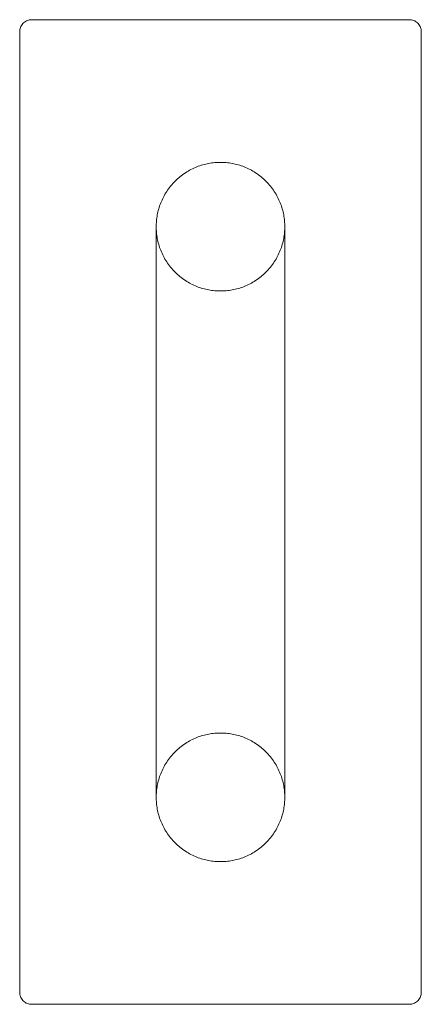
# Model space of a CAD drawing. Extents: x -0.05 to 0.05, y -0.122 to 0.122.
import ezdxf

# ---------------------------------------------------------------- set-up
doc = ezdxf.new("R2010")
doc.units = 0

msp = doc.modelspace()

# ---------------------------------------------------------------- linework, layer by layer
at = {"color": 0, "linetype": 'Continuous', "lineweight": 0}
for points, knots in [([(-0.05, 0.1195), (-0.05, 0.11968), (-0.04998, 0.11988), (-0.04995, 0.12005), (-0.04992, 0.12023), (-0.04986, 0.12042), (-0.0498, 0.12059), (-0.04973, 0.12076), (-0.04964, 0.12093), (-0.04955, 0.12109), (-0.04945, 0.12124), (-0.04933, 0.12139), (-0.04921, 0.12153), (-0.04909, 0.12166), (-0.04895, 0.12179), (-0.0488, 0.1219), (-0.04865, 0.12201), (-0.0485, 0.1221), (-0.04833, 0.12219), (-0.04817, 0.12227), (-0.048, 0.12233), (-0.04782, 0.12238), (-0.0477, 0.12242), (-0.04759, 0.12244), (-0.04747, 0.12246), (-0.04731, 0.12249), (-0.04716, 0.1225), (-0.047, 0.1225)], [0, 0, 0, 0, 0.535432, 0.535432, 0.535432, 1.081294, 1.081294, 1.081294, 1.629606, 1.629606, 1.629606, 2.180303, 2.180303, 2.180303, 2.733365, 2.733365, 2.733365, 3.288813, 3.288813, 3.288813, 3.846708, 3.846708, 3.846708, 4.217888, 4.217888, 4.217888, 4.700961, 4.700961, 4.700961, 4.700961]), ([(0.047, 0.1225), (0.04718, 0.1225), (0.04738, 0.12248), (0.04755, 0.12245), (0.04773, 0.12242), (0.04792, 0.12236), (0.04809, 0.1223), (0.04826, 0.12223), (0.04843, 0.12214), (0.04859, 0.12205), (0.04874, 0.12195), (0.04889, 0.12183), (0.04903, 0.12171), (0.04916, 0.12159), (0.04929, 0.12145), (0.0494, 0.1213), (0.04951, 0.12115), (0.0496, 0.121), (0.04969, 0.12083), (0.04977, 0.12067), (0.04983, 0.1205), (0.04988, 0.12032), (0.04992, 0.1202), (0.04994, 0.12009), (0.04996, 0.11997), (0.04999, 0.11981), (0.05, 0.11966), (0.05, 0.1195)], [0, 0, 0, 0, 0.535432, 0.535432, 0.535432, 1.081294, 1.081294, 1.081294, 1.629606, 1.629606, 1.629606, 2.180303, 2.180303, 2.180303, 2.733365, 2.733365, 2.733365, 3.288813, 3.288813, 3.288813, 3.846708, 3.846708, 3.846708, 4.217888, 4.217888, 4.217888, 4.700961, 4.700961, 4.700961, 4.700961]), ([(-0.016, 0.071), (-0.016, 0.071), (-0.016, 0.07069), (-0.016, 0.06967), (-0.016, 0.06862), (-0.016, 0.06727), (-0.016, 0.06564), (-0.016, 0.06373), (-0.016, 0.06081), (-0.016, 0.05649), (-0.016, 0.05034), (-0.016, 0.04334), (-0.016, 0.03561), (-0.016, 0.02725), (-0.016, 0.01548), (-0.016, 0), (-0.016, -0.01548), (-0.016, -0.02725), (-0.016, -0.03561), (-0.016, -0.04334), (-0.016, -0.05034), (-0.016, -0.05649), (-0.016, -0.06168), (-0.016, -0.06578), (-0.016, -0.06876), (-0.016, -0.07059), (-0.016, -0.071), (-0.016, -0.071)], [0, 0, 0, 0, 0.041667, 0.0625, 0.083333, 0.104167, 0.125, 0.145833, 0.166667, 0.208333, 0.25, 0.291667, 0.333333, 0.375, 0.416667, 0.5, 0.583333, 0.625, 0.666667, 0.708333, 0.75, 0.791667, 0.833333, 0.875, 0.916667, 0.958333, 1, 1, 1, 1]), ([(0.016, 0.071), (0.016, 0.071), (0.016, 0.07069), (0.016, 0.06967), (0.016, 0.06862), (0.016, 0.06727), (0.016, 0.06564), (0.016, 0.06373), (0.016, 0.06081), (0.016, 0.05649), (0.016, 0.05034), (0.016, 0.04334), (0.016, 0.03561), (0.016, 0.02725), (0.016, 0.01548), (0.016, 0), (0.016, -0.01548), (0.016, -0.02725), (0.016, -0.03561), (0.016, -0.04334), (0.016, -0.05034), (0.016, -0.05649), (0.016, -0.06168), (0.016, -0.06578), (0.016, -0.06876), (0.016, -0.07059), (0.016, -0.071), (0.016, -0.071)], [0, 0, 0, 0, 0.041667, 0.0625, 0.083333, 0.104167, 0.125, 0.145833, 0.166667, 0.208333, 0.25, 0.291667, 0.333333, 0.375, 0.416667, 0.5, 0.583333, 0.625, 0.666667, 0.708333, 0.75, 0.791667, 0.833333, 0.875, 0.916667, 0.958333, 1, 1, 1, 1]), ([(-0.047, -0.1225), (-0.04718, -0.1225), (-0.04738, -0.12248), (-0.04755, -0.12245), (-0.04773, -0.12242), (-0.04792, -0.12236), (-0.04809, -0.1223), (-0.04826, -0.12223), (-0.04843, -0.12214), (-0.04859, -0.12205), (-0.04874, -0.12195), (-0.04889, -0.12183), (-0.04903, -0.12171), (-0.04916, -0.12159), (-0.04929, -0.12145), (-0.0494, -0.1213), (-0.04951, -0.12115), (-0.0496, -0.121), (-0.04969, -0.12083), (-0.04977, -0.12067), (-0.04983, -0.1205), (-0.04988, -0.12032), (-0.04992, -0.1202), (-0.04994, -0.12009), (-0.04996, -0.11997), (-0.04999, -0.11981), (-0.05, -0.11966), (-0.05, -0.1195)], [0, 0, 0, 0, 0.535432, 0.535432, 0.535432, 1.081294, 1.081294, 1.081294, 1.629606, 1.629606, 1.629606, 2.180303, 2.180303, 2.180303, 2.733365, 2.733365, 2.733365, 3.288813, 3.288813, 3.288813, 3.846708, 3.846708, 3.846708, 4.217888, 4.217888, 4.217888, 4.700961, 4.700961, 4.700961, 4.700961]), ([(0.05, -0.1195), (0.05, -0.11968), (0.04998, -0.11988), (0.04995, -0.12005), (0.04992, -0.12023), (0.04986, -0.12042), (0.0498, -0.12059), (0.04973, -0.12076), (0.04964, -0.12093), (0.04955, -0.12109), (0.04945, -0.12124), (0.04933, -0.12139), (0.04921, -0.12153), (0.04909, -0.12166), (0.04895, -0.12179), (0.0488, -0.1219), (0.04865, -0.12201), (0.0485, -0.1221), (0.04833, -0.12219), (0.04817, -0.12227), (0.048, -0.12233), (0.04782, -0.12238), (0.0477, -0.12242), (0.04759, -0.12244), (0.04747, -0.12246), (0.04731, -0.12249), (0.04716, -0.1225), (0.047, -0.1225)], [0, 0, 0, 0, 0.535432, 0.535432, 0.535432, 1.081294, 1.081294, 1.081294, 1.629606, 1.629606, 1.629606, 2.180303, 2.180303, 2.180303, 2.733365, 2.733365, 2.733365, 3.288813, 3.288813, 3.288813, 3.846708, 3.846708, 3.846708, 4.217888, 4.217888, 4.217888, 4.700961, 4.700961, 4.700961, 4.700961])]:
    msp.add_open_spline(points, degree=3, knots=knots, dxfattribs=at)
for points in [[(-0.047, 0.1225), (0.047, 0.1225)], [(-0.05, -0.1195), (-0.05, 0.1195)], [(0.05, -0.1195), (0.05, 0.1195)], [(-0.047, -0.1225), (0.047, -0.1225)]]:
    msp.add_open_spline(points, degree=1, dxfattribs=at)
for points, knots in [([(-0.016, 0.071), (-0.016, 0.087), (0, 0.087), (0.016, 0.087), (0.016, 0.071)], [0.5, 0.5, 0.5, 0.75, 0.75, 1, 1, 1]), ([(0.016, 0.071), (0.016, 0.055), (0, 0.055), (-0.016, 0.055), (-0.016, 0.071)], [0, 0, 0, 0.25, 0.25, 0.5, 0.5, 0.5]), ([(0.016, -0.071), (0.016, -0.055), (0, -0.055), (-0.016, -0.055), (-0.016, -0.071)], [0, 0, 0, 0.25, 0.25, 0.5, 0.5, 0.5]), ([(-0.016, -0.071), (-0.016, -0.087), (0, -0.087), (0.016, -0.087), (0.016, -0.071)], [0.5, 0.5, 0.5, 0.75, 0.75, 1, 1, 1])]:
    msp.add_rational_spline(points, [1, 0.707106781187, 1, 0.707106781187, 1], degree=2, knots=knots, dxfattribs=at)

doc.saveas('drawing.dxf')
